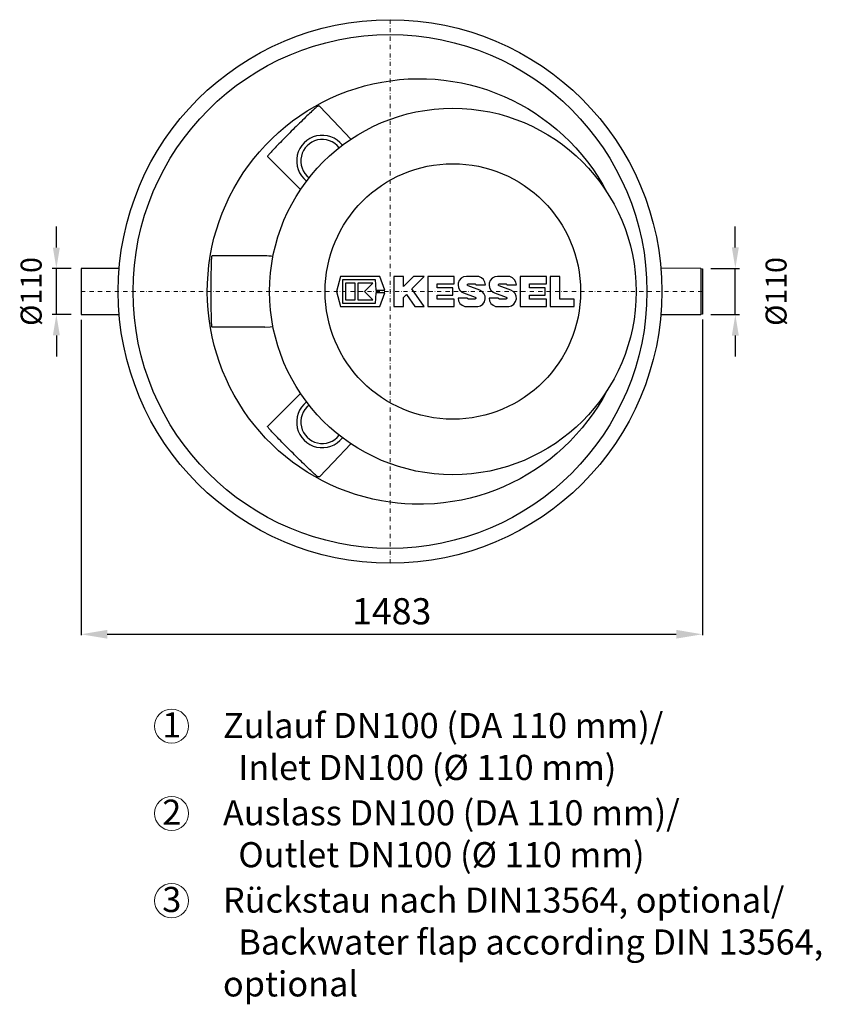
# Model space of a CAD drawing. Units: millimetres. Extents: x 16357 to 20625, y 8677 to 13585.
# Drawn here: x 16595 to 18509, y 8677 to 11028 of the extents above; entities that cross this region are included whole.
import ezdxf

# ---------------------------------------------------------------- set-up
doc = ezdxf.new("R2010")
doc.units = ezdxf.units.MM
doc.linetypes.add('STRICHPUNKT', pattern=[1, 0.5, -0.25, 0, -0.25])
doc.layers.add('Bemaßung', color=5, linetype='Continuous', lineweight=15)
doc.styles.add('R4', font='swisscb.ttf', dxfattribs={"height": 60})
doc.styles.get("Standard").update_dxf_attribs({"font": 'romans.shx', "width": 0.8})
doc.dimstyles.new('ISO-25', dxfattribs={"dimtxt": 2.5, "dimasz": 2.5, "dimexe": 1.25, "dimexo": 0.625, "dimtad": 1, "dimtxsty": 'Standard', "dimcen": 2.5, "dimadec": 0, "dimazin": 0, "dimtfac": 1, "dimtmove": 0, "dimatfit": 3, "dimfxl": 1, "dimarcsym": 0})
doc.dimstyles.new('KESSEL Typ2014-20', dxfattribs={"dimscale": 20, "dimtxt": 2.5, "dimasz": 2.5, "dimexe": 0.5, "dimexo": 1.2, "dimtad": 1, "dimdec": 0, "dimlunit": 6, "dimtxsty": 'Standard', "dimcen": 2.5, "dimadec": 0, "dimazin": 0, "dimtfac": 1, "dimtdec": 0, "dimtmove": 2, "dimatfit": 3, "dimfxl": 1, "dimarcsym": 0})

# ---------------------------------------------------------------- blocks, each defined once
blk = doc.blocks.new('99601.041B - ds')
at = {"color": 1, "linetype": 'STRICHPUNKT', "lineweight": 9, "ltscale": 20}
for p in [(0, 648.9), (745.5, 0), (0, -648.9), (-737.5, 0)]:
    blk.add_line(p, (0, 0), dxfattribs=at)
for p, q in [((-168.4, 442.6), (-172.4, 442.6)), ((-292.5, 322.3), (-213.6, 243.4)), ((-298.6, 85), (-424.8, 85)), ((-646.6, 55), (-737.5, 55)), ((-737.5, 55), (-737.5, -55)), ((741.5, 55.2), (646.6, 55.3)), ((741.5, 55.2), (741.5, -55.2)), ((741.5, 55.2), (745.5, 54.1)), ((745.5, 54.1), (745.5, -54.1)), ((-118.5, 36), (-127.8, 0)), ((-24.1, 36), (-118.5, 36)), ((-112.9, 28.8), (-35.5, 28.8)), ((-112.9, -28.8), (-112.9, 28.8)), ((-35.5, 28.8), (-33.7, 3)), ((-12.1, 3), (-24.1, 36)), ((31.8, 36), (9.4, 36)), ((9.4, 36), (9.4, -36)), ((31.8, 11.9), (31.8, 36)), ((55.9, 36), (31.8, 11.9)), ((51.7, 6.3), (81.4, 36)), ((81.4, 36), (55.9, 36)), ((153.4, 36), (90.4, 36)), ((90.4, 36), (90.4, -36)), ((153.4, 18), (153.4, 36)), ((207.2, 36), (182.6, 36)), ((281.3, 36), (256.7, 36)), ((373.6, 36), (310.6, 36)), ((310.6, 36), (310.6, -36)), ((373.6, 18), (373.6, 36)), ((405, 36), (382.6, 36)), ((382.6, 36), (382.6, -36)), ((405, -18), (405, 36)), ((-127.8, 0), (-118.5, -36)), ((-83.6, 20.2), (-106.1, 20.2)), ((-106.1, 20.2), (-106.1, -20.2)), ((-83.6, -20.2), (-83.6, 20.2)), ((-76.9, 20.2), (-76.9, -20.2)), ((-40.9, 20.2), (-76.9, 20.2)), ((-61.1, 0), (-40.9, 20.2)), ((-40.9, -20.2), (-61.1, 0)), ((-33.7, 3), (-12.1, 3)), ((81.4, -36), (51.7, 6.3)), ((112.8, 18), (153.4, 18)), ((112.8, 9), (112.8, 18)), ((150, 9), (112.8, 9)), ((150, -9), (150, 9)), ((214.3, 3.2), (186.3, 13.7)), ((187.1, 18), (202.8, 18)), ((205, 15.8), (227.5, 15.8)), ((288.4, 3.2), (260.4, 13.7)), ((261.2, 18), (276.9, 18)), ((279.1, 15.8), (301.6, 15.8)), ((333, 18), (373.6, 18)), ((333, 9), (333, 18)), ((370.2, 9), (333, 9)), ((370.2, -9), (370.2, 9)), ((-106.1, -20.2), (-83.6, -20.2)), ((-76.9, -20.2), (-40.9, -20.2)), ((-33.7, -3), (-35.5, -28.8)), ((-12.1, -3), (-33.7, -3)), ((-24.1, -36), (-12.1, -3)), ((31.8, -14.4), (39.2, -7.1)), ((31.8, -36), (31.8, -14.4)), ((39.2, -7.1), (59.4, -36)), ((112.8, -9), (150, -9)), ((112.8, -18), (112.8, -9)), ((153.4, -18), (112.8, -18)), ((153.4, -36), (153.4, -18)), ((184.8, -15.8), (162.4, -15.8)), ((175.5, -3.2), (203.6, -13.7)), ((202.8, -18), (187.1, -18)), ((258.9, -15.8), (236.5, -15.8)), ((249.6, -3.2), (277.6, -13.7)), ((276.9, -18), (261.2, -18)), ((333, -9), (370.2, -9)), ((333, -18), (333, -9)), ((373.6, -18), (333, -18)), ((373.6, -36), (373.6, -18)), ((439.2, -18), (405, -18)), ((439.2, -36), (439.2, -18)), ((-118.5, -36), (-24.1, -36)), ((-35.5, -28.8), (-112.9, -28.8)), ((9.4, -36), (31.8, -36)), ((59.4, -36), (81.4, -36)), ((90.4, -36), (153.4, -36)), ((182.6, -36), (207.2, -36)), ((256.7, -36), (281.3, -36)), ((310.6, -36), (373.6, -36)), ((382.6, -36), (439.2, -36)), ((-737.5, -55), (-646.6, -55)), ((646.6, -55.3), (741.5, -55.2)), ((745.5, -54.1), (741.5, -55.2)), ((-298.6, -85), (-424.8, -85)), ((-213.6, -243.4), (-292.5, -322.3)), ((-168.4, -442.6), (-172.4, -442.6))]:
    blk.add_line(p, q)
at = {"flags": 128}
for points in [[(518.9, -234.8), (517.8, -237), (507.6, -255.5), (496.7, -273.5), (484.9, -291.1), (472.4, -308.3), (458.9, -325.3), (444.7, -341.7), (429.6, -357.5), (414, -372.8), (398.2, -386.7), (382, -400.1), (365, -412.8), (347.6, -424.8), (329.2, -436.3), (310.4, -447), (291, -457), (271.2, -466.1), (251.8, -474.1), (232.1, -481.3), (211.7, -487.7), (191.1, -493.2), (170.3, -497.9), (149.3, -501.7), (127.7, -504.7), (106.1, -506.7), (79.7, -507.9), (53.2, -507.8), (35.4, -506.9), (17.7, -505.3), (0, -503.2), (-20.6, -499.8), (-41.1, -495.7), (-61.8, -490.5), (-82.2, -484.6), (-102.4, -477.7), (-122.2, -470), (-142.1, -461.4), (-161.5, -451.8), (-179.9, -441.9), (-197.8, -431.1), (-215.6, -419.5), (-232.9, -407.1), (-249.7, -394), (-265.9, -380.2), (-281.7, -365.4), (-297, -350), (-311.1, -334.5), (-324.5, -318.4), (-337.5, -301.5), (-349.8, -284), (-361.3, -266), (-372.1, -247.6), (-382.2, -228.4), (-391.5, -208.7), (-399.7, -189.4), (-407.1, -169.7), (-413.8, -149.6), (-419.6, -129.2), (-424.6, -108.1), (-428.7, -86.9), (-432, -65.3), (-434.3, -43.7), (-435.7, -22.6), (-436.2, -1.5), (-435.8, 19.7), (-434.5, 41), (-432.3, 62.6), (-429.2, 84.1), (-425.2, 105.6), (-420.2, 126.9), (-414.5, 147.2), (-408, 167.3), (-400.6, 187.3), (-392.3, 206.9), (-383.1, 226.6), (-373, 245.8), (-362, 264.8), (-350.3, 283.3), (-338.2, 300.5), (-325.4, 317.3), (-311.8, 333.6), (-297.6, 349.3), (-282.4, 364.8), (-266.5, 379.6), (-249.9, 393.8), (-232.7, 407.2), (-215.7, 419.5), (-198.1, 431), (-179.9, 441.8), (-161.3, 451.9), (-141.9, 461.4), (-122.1, 470.1), (-101.8, 477.9), (-81.2, 484.9), (-61.1, 490.7), (-40.8, 495.7), (-19.9, 500), (1.2, 503.3), (22.3, 505.8), (43.6, 507.3), (65.3, 508), (87, 507.7), (107.8, 506.6), (128.6, 504.6), (149.7, 501.7), (170.6, 497.9), (191.4, 493.2), (211.9, 487.6), (232.5, 481.1), (252.9, 473.7), (272.2, 465.7), (291.2, 456.9), (310.1, 447.2), (328.7, 436.7), (346.7, 425.4), (364.3, 413.3), (381.7, 400.3), (398.4, 386.6), (414.1, 372.6), (429.1, 358.1), (443.8, 342.6), (457.9, 326.5), (471.2, 309.9), (483.8, 292.7), (495.9, 274.6), (507.2, 256.1), (518.4, 235.9), (519, 234.8)], [(-172.4, 442.6), (-172.7, 442.4), (-173.3, 442), (-174.2, 441.4), (-175.3, 440.5), (-176.6, 439.4), (-178.2, 438), (-180, 436.4), (-182, 434.5), (-184.3, 432.4), (-186.7, 430.1), (-189.4, 427.6), (-192.2, 424.9), (-195.2, 422.1), (-198.4, 419), (-201.7, 415.8), (-205.1, 412.5), (-208.7, 409), (-212.4, 405.4), (-216.1, 401.8), (-219.9, 398), (-223.8, 394.2), (-227.7, 390.3), (-231.6, 386.4), (-235.6, 382.4), (-239.5, 378.5), (-243.4, 374.6), (-247.2, 370.7), (-251, 366.9), (-254.7, 363.1), (-258.3, 359.4), (-261.8, 355.8), (-265.2, 352.4), (-268.4, 349), (-271.5, 345.8), (-274.4, 342.8), (-277.1, 339.9), (-279.6, 337.2), (-282, 334.7), (-284.1, 332.4), (-286, 330.4), (-287.7, 328.5), (-289.1, 326.9), (-290.3, 325.5), (-291.2, 324.4), (-291.9, 323.5), (-292.4, 322.8), (-292.6, 322.4), (-292.5, 322.3)], [(-168.4, 442.6), (-135.8, 408.2), (-93.5, 363.7)], [(-424.8, -85), (-424.9, -84.8), (-425.1, -84.3), (-425.2, -83.4), (-425.4, -82.1), (-425.5, -80.5), (-425.6, -78.5), (-425.8, -76.2), (-425.9, -73.6), (-426, -70.7), (-426.1, -67.4), (-426.2, -63.9), (-426.3, -60.1), (-426.4, -56), (-426.5, -51.7), (-426.6, -47.2), (-426.7, -42.5), (-426.8, -37.6), (-426.8, -32.5), (-426.9, -27.3), (-426.9, -22), (-427, -16.6), (-427, -11.1), (-427, -5.6), (-427, 0), (-427, 5.6), (-427, 11.1), (-427, 16.6), (-426.9, 22), (-426.9, 27.3), (-426.8, 32.5), (-426.8, 37.6), (-426.7, 42.5), (-426.6, 47.2), (-426.5, 51.7), (-426.4, 56), (-426.3, 60.1), (-426.2, 63.9), (-426.1, 67.4), (-426, 70.7), (-425.9, 73.6), (-425.8, 76.2), (-425.6, 78.5), (-425.5, 80.5), (-425.4, 82.1), (-425.2, 83.4), (-425.1, 84.3), (-424.9, 84.8), (-424.8, 85)], [(182.6, 36), (182.4, 36), (175.7, 34.8), (169.8, 31.4), (165.4, 26.3), (162.8, 20), (162.4, 15.8), (163.5, 9.1), (166.8, 3.1), (171.9, -1.4), (175.5, -3.2)], [(227.5, 15.8), (226.3, 22.4), (223.1, 28.3), (218.1, 32.9), (211.8, 35.5), (207.2, 36)], [(256.7, 36), (249.9, 34.8), (243.9, 31.5), (239.4, 26.3), (236.9, 20), (236.5, 15.8), (237.6, 9.1), (240.8, 3.2), (245.8, -1.3), (249.6, -3.2)], [(301.6, 15.8), (300.5, 22.3), (297.3, 28.2), (292.4, 32.7), (286.2, 35.4), (281.3, 36)], [(186.3, 13.7), (185.7, 14), (185.2, 14.6), (184.9, 15.3), (184.8, 15.8), (185, 16.5), (185.3, 17.2), (185.9, 17.7), (186.6, 17.9), (187.1, 18)], [(202.8, 18), (203, 18), (203.8, 17.8), (204.4, 17.3), (204.8, 16.7), (205, 16), (205, 15.8)], [(207.2, -36), (209.5, -35.9), (216.1, -34), (221.6, -30), (225.5, -24.4), (227.4, -17.9), (226.9, -11.1), (224.3, -4.9), (219.8, 0.1), (214.3, 3.2)], [(260.4, 13.7), (259.8, 14), (259.3, 14.6), (259, 15.3), (258.9, 15.8), (259.1, 16.5), (259.4, 17.1), (260, 17.6), (260.6, 17.9), (261.2, 18)], [(276.9, 18), (277.1, 18), (277.8, 17.8), (278.4, 17.3), (278.9, 16.7), (279.1, 16), (279.1, 15.8)], [(281.3, -36), (283.4, -35.9), (290, -34), (295.7, -30), (299.7, -24.3), (301.5, -17.8), (301, -11.1), (298.5, -5), (294.1, -0.1), (288.4, 3.2)], [(162.4, -15.8), (163.5, -22.5), (166.8, -28.4), (171.9, -32.9), (178.2, -35.5), (182.6, -36)], [(187.1, -18), (187.1, -18), (186.3, -17.9), (185.7, -17.5), (185.2, -16.9), (184.9, -16.2), (184.8, -15.8)], [(203.6, -13.7), (203.8, -13.8), (204.4, -14.2), (204.8, -14.8), (205, -15.5), (204.9, -16.3), (204.7, -17), (204.2, -17.5), (203.5, -17.9), (202.8, -18)], [(236.5, -15.8), (237.6, -22.4), (240.8, -28.3), (245.8, -32.8), (252.1, -35.5), (256.7, -36)], [(261.2, -18), (260.4, -17.9), (259.8, -17.5), (259.3, -16.9), (259, -16.2), (258.9, -15.8)], [(277.6, -13.7), (277.8, -13.8), (278.4, -14.2), (278.9, -14.8), (279.1, -15.5), (279, -16.3), (278.8, -17), (278.3, -17.5), (277.6, -17.9), (276.9, -18), (276.9, -18)], [(-298.6, -85), (-286.3, -84.4), (-279.3, -83.4)], [(-172.4, -442.6), (-172.7, -442.4), (-173.3, -442), (-174.2, -441.4), (-175.3, -440.5), (-176.6, -439.4), (-178.2, -438), (-180, -436.4), (-182, -434.5), (-184.3, -432.4), (-186.7, -430.1), (-189.4, -427.6), (-192.2, -424.9), (-195.2, -422.1), (-198.4, -419), (-201.7, -415.8), (-205.1, -412.5), (-208.7, -409), (-212.4, -405.4), (-216.1, -401.8), (-219.9, -398), (-223.8, -394.2), (-227.7, -390.3), (-231.6, -386.4), (-235.6, -382.4), (-239.5, -378.5), (-243.4, -374.6), (-247.2, -370.7), (-251, -366.9), (-254.7, -363.1), (-258.3, -359.4), (-261.8, -355.8), (-265.2, -352.4), (-268.4, -349), (-271.5, -345.8), (-274.4, -342.8), (-277.1, -339.9), (-279.6, -337.2), (-282, -334.7), (-284.1, -332.4), (-286, -330.4), (-287.7, -328.5), (-289.1, -326.9), (-290.3, -325.5), (-291.2, -324.4), (-291.9, -323.5), (-292.4, -322.8), (-292.6, -322.4), (-292.5, -322.3)], [(-168.4, -442.6), (-135.8, -408.2), (-93.5, -363.7)]]:
    blk.add_lwpolyline(points, dxfattribs=at)
for centre, radius in [((0, 0), 648.9), ((0, 0), 613.3), ((150, 0), 437.5), ((150, 0), 305)]:
    blk.add_circle(centre, radius)
for centre, radius, start, end in [((-161.9, 311.9), 61, 37.684, 232.3197), ((-161.9, 311.9), 51, 37.6794, 232.3244), ((-298.3, -33), 118, 80.7347, 90.1435), ((-161.9, -311.9), 61, 127.6803, 322.316), ((-161.9, -311.9), 51, 127.6756, 322.3206)]:
    blk.add_arc(centre, radius, start, end)
blk = doc.blocks.new('*D6')
at = {"layer": 'Bemaßung', "color": 0, "lineweight": -2, "transparency": 16777216}
for p, q in [((16742, 10311.7), (16742, 9558.3)), ((18225.1, 10312.6), (18225.1, 9558.3)), ((16804.5, 9560.8), (18162.6, 9560.8))]:
    blk.add_line(p, q, dxfattribs=at)
at = {"layer": 'Bemaßung', "color": 0, "transparency": 16777216}
for points in [[(16804.5, 9571.3), (16804.5, 9550.4), (16742, 9560.8)], [(18162.6, 9571.3), (18162.6, 9550.4), (18225.1, 9560.8)]]:
    blk.add_solid(points, dxfattribs=at)
at = {"layer": 'DEFPOINTS', "color": 0, "transparency": 16777216}
for p in [(16742, 10324.2), (18225.1, 10325.1), (18225.1, 9560.8)]:
    blk.add_point(p, dxfattribs=at)
at = {"layer": 'Bemaßung', "color": 0, "transparency": 16777216, "insert": (17483.5, 9607.7), "char_height": 62.5, "attachment_point": 5}
blk.add_mtext('1483', dxfattribs=at)
blk = doc.blocks.new('*D7')
at = {"layer": 'Bemaßung', "color": 0, "lineweight": -2, "transparency": 16777216}
for p, q in [((18303.7, 10484.3), (18303.7, 10534.3)), ((18245.1, 10434.3), (18313.7, 10434.3)), ((18303.7, 10324), (18303.7, 10434.3)), ((18245.1, 10324), (18313.7, 10324)), ((18303.7, 10274), (18303.7, 10224))]:
    blk.add_line(p, q, dxfattribs=at)
at = {"layer": 'Bemaßung', "color": 0, "transparency": 16777216}
for points in [[(18295.4, 10484.3), (18312.1, 10484.3), (18303.7, 10434.3)], [(18295.4, 10274), (18312.1, 10274), (18303.7, 10324)]]:
    blk.add_solid(points, dxfattribs=at)
at = {"layer": 'DEFPOINTS', "color": 0, "transparency": 16777216}
for p in [(18221.1, 10434.3), (18303.7, 10434.3), (18221.1, 10324)]:
    blk.add_point(p, dxfattribs=at)
at = {"layer": 'Bemaßung', "color": 0, "transparency": 16777216, "insert": (18407.5, 10379.2), "char_height": 50, "attachment_point": 5, "rotation": 90}
blk.add_mtext('%%c110', dxfattribs=at)
blk = doc.blocks.new('*D8')
at = {"layer": 'Bemaßung', "color": 0, "lineweight": -2, "transparency": 16777216}
for p, q in [((16683, 10484.2), (16683, 10534.2)), ((16718, 10434.2), (16673, 10434.2)), ((16683, 10324.2), (16683, 10434.2)), ((16718, 10324.2), (16673, 10324.2)), ((16683, 10274.2), (16683, 10224.2))]:
    blk.add_line(p, q, dxfattribs=at)
at = {"layer": 'Bemaßung', "color": 0, "transparency": 16777216}
for points in [[(16674.7, 10484.2), (16691.4, 10484.2), (16683, 10434.2)], [(16674.7, 10274.2), (16691.4, 10274.2), (16683, 10324.2)]]:
    blk.add_solid(points, dxfattribs=at)
at = {"layer": 'DEFPOINTS', "color": 0, "transparency": 16777216}
for p in [(16683, 10434.2), (16742, 10434.2), (16742, 10324.2)]:
    blk.add_point(p, dxfattribs=at)
at = {"layer": 'Bemaßung', "color": 0, "transparency": 16777216, "insert": (16629.3, 10379.2), "char_height": 50, "attachment_point": 5, "rotation": 90}
blk.add_mtext('%%c110', dxfattribs=at)

msp = doc.modelspace()

# ---------------------------------------------------------------- linework, layer by layer
at = {"layer": 'Bemaßung'}
for centre in [(16958, 9341.5), (16958, 9133.1), (16958, 8924.7)]:
    msp.add_circle(centre, 40.8, dxfattribs=at)

# ---------------------------------------------------------------- block references
msp.add_blockref('99601.041B - ds', (17479.5, 10379.2))

# ---------------------------------------------------------------- texts
at = {"layer": 'Bemaßung', "style": 'R4'}
for s, p in [('1', (16935.8, 9314.5)), ('2', (16935.8, 9106.1)), ('3', (16935.8, 8897.7))]:
    msp.add_text(s, height=60, dxfattribs=at).set_placement(p)
at = {"layer": 'Bemaßung', "char_height": 60, "attachment_point": 1, "style": 'R4'}
for s, insert in [('Zulauf DN100 (DA 110 mm)/\\P  Inlet DN100 (%%C 110 mm)', (17080.7, 9373)), ('Auslass DN100 (DA 110 mm)/\\P  Outlet DN100 (%%C 110 mm)', (17080.7, 9164.6)), ('Rückstau nach DIN13564, optional/\\P  Backwater flap according DIN 13564, optional', (17080.7, 8956.2))]:
    msp.add_mtext_dynamic_manual_height_columns(s, width=1500.558, gutter_width=100, heights=[0], dxfattribs=dict(at, insert=insert))

# ---------------------------------------------------------------- dimensions: what is measured, and where the dimension line sits
at = {"layer": 'Bemaßung'}
for base, p1, p2, picture, middle in [((16683, 10434.2), (16742, 10324.2), (16742, 10434.2), '*D8', (16629.3, 10379.2)), ((18303.7, 10434.3), (18221.1, 10324), (18221.1, 10434.3), '*D7', (18407.5, 10379.2))]:
    dim = msp.add_linear_dim(base=base, p1=p1, p2=p2, angle=90, text='%%c<>', dimstyle='KESSEL Typ2014-20', dxfattribs=at)
    dim.commit()
    dim.dimension.update_dxf_attribs({"geometry": picture, "text_midpoint": middle})
dim = msp.add_linear_dim(base=(18225.1, 9560.8), p1=(16742, 10324.2), p2=(18225.1, 10325.1), dimstyle='ISO-25', override={"dimscale": 25, "dimexe": 0.1, "dimexo": 0.5, "dimdec": 0, "dimtdec": 0}, dxfattribs=at)
dim.commit()
dim.dimension.update_dxf_attribs({"geometry": '*D6', "text_midpoint": (17483.5, 9607.7)})

doc.saveas('drawing.dxf')
